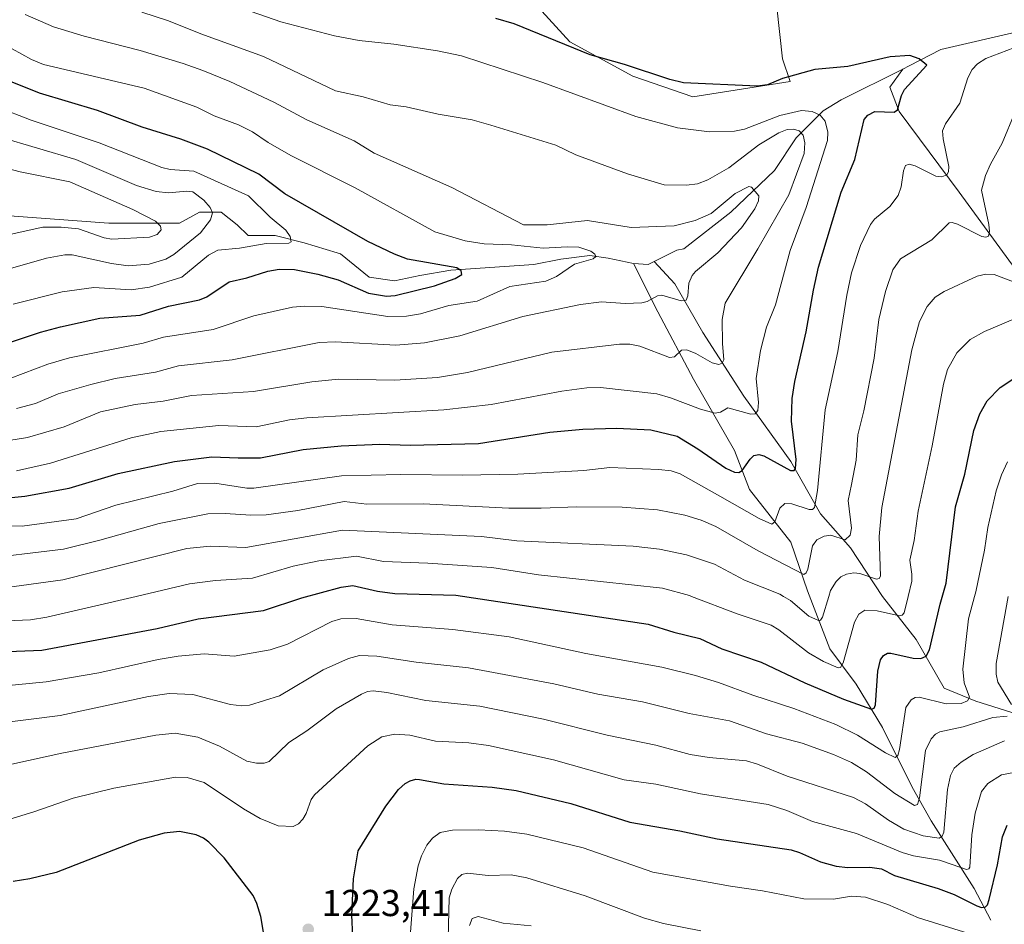
# Model space of a CAD drawing. Units: metres. Extents: x 657924 to 661396, y 4760326 to 4762632.
# Drawn here: x 660061 to 660325, y 4760742 to 4760984 of the extents above; entities that cross this region are included whole.
import ezdxf

# ---------------------------------------------------------------- set-up
doc = ezdxf.new("R2010")
doc.units = ezdxf.units.M
doc.header["$MEASUREMENT"] = 0
for name, color, linetype, lineweight in [('Arbolado forestal CxS', 92, 'Continuous', 0), ('Corriente natural lineal', 142, 'Continuous', 13), ('Curva de nivel maestra', 30, 'Continuous', 30), ('Curva de nivel normal', 30, 'Continuous', 0), ('Pastizal CxS', 92, 'Continuous', 0), ('Punto de cota en terreno', 7, 'Continuous', 0), ('Rótulo de punto de cota en terreno', 7, 'Continuous', 0)]:
    doc.layers.add(name, color=color, linetype=linetype, lineweight=lineweight)
doc.styles.add('Style-Arial', font='txt')

# ---------------------------------------------------------------- blocks, each defined once
blk = doc.blocks.new('5PATER')
at = {"layer": 'Punto de cota en terreno', "linetype": 'Continuous', "lineweight": 0}
h = blk.add_hatch(color=51, dxfattribs=at)
edge = h.paths.add_edge_path()
edge.add_ellipse((0, 0), major_axis=(-0.1095731443231308, -0.1110710700762829), ratio=0.9994222409660322, start_angle=0, end_angle=360)

msp = doc.modelspace()

# ---------------------------------------------------------------- linework, layer by layer
at = {"layer": 'Arbolado forestal CxS', "color": 92, "linetype": 'Continuous', "lineweight": 0}
for points in [[(660054.2763, 4761059.428900001, 1181.818700000003), (660077.9644999999, 4761034.1995, 1180.9902), (660103.3690999999, 4761033.8433, 1185.794500000004), (660114.7967999997, 4761033.9681, 1187.634399999995), (660119.1338999999, 4761043.5429, 1190.574399999998), (660125.4329000004, 4761048.0579, 1190.404599999994), (660136.2056999998, 4761050.081700001, 1191.353400000007), (660144.5015000004, 4761046.3617, 1192.585200000001), (660146.5062999995, 4761037.492900001, 1191.853900000002), (660144.0821000002, 4761027.303900001, 1191.065400000007), (660156.1697000006, 4761017.627900001, 1189.135899999994), (660177.6870999997, 4761011.479900001, 1186.760200000004), (660208.4271000001, 4760977.664899999, 1176.270099999994), (660225.3334999997, 4760968.442700001, 1174.760399999999), (660241.3233000003, 4760962.956700001, 1174.332999999999), (660267.3119000001, 4760967.0525, 1175.2595), (660265.2949999999, 4760973.053500001, 1176.541899999997), (660263.7583, 4760986.886299999, 1178.776599999997), (660252.9996999997, 4760999.183300001, 1182.091700000004), (660251.4627, 4761009.942100001, 1185.601200000005), (660258.5437000003, 4761012.6831, 1186.556500000006), (660252.7082000002, 4761023.416099999, 1190.396699999998), (660250.3731000006, 4761029.540899999, 1192.666700000002)], [(660177.6870999997, 4761011.479900001, 1186.760200000004), (660208.4271000001, 4760977.664899999, 1176.270099999994), (660225.3334999997, 4760968.442700001, 1174.760399999999), (660241.3233000003, 4760962.956700001, 1174.332999999999), (660267.3119000001, 4760967.0525, 1175.2595), (660265.2949999999, 4760973.053500001, 1176.541899999997), (660263.7583, 4760986.886299999, 1178.776599999997)]]:
    msp.add_polyline3d(points, dxfattribs=at)
at = {"layer": 'Corriente natural lineal', "color": 142, "linetype": 'Continuous', "lineweight": 13, "extrusion": (-0.116024870651164, -0.1870331974516621, 0.9754777354924039), "elevation": -965923.900386047, "flags": 128}
msp.add_lwpolyline([(-1948675.76994539, 4286246.586497977), (-1948676.665211892, 4286245.032645623), (-1948680.169585162, 4286243.144396973)], dxfattribs=at)
at = {"layer": 'Corriente natural lineal', "color": 142, "linetype": 'Continuous', "lineweight": 13}
for points in [[(660516.3601000002, 4760949.050100001, 1216.644), (660506.6901000004, 4760958.2301, 1213.637100000007), (660497.5100999996, 4760963.550100001, 1210.808799999999), (660489.7801000001, 4760969.8301, 1209.7785), (660482.5301000001, 4760971.770099999, 1207.370699999999), (660464.1601, 4760971.770099999, 1202.532500000001), (660454.0100999996, 4760972.7301, 1199.358099999998), (660444.8300999999, 4760972.7301, 1197.826700000005), (660439.0301000001, 4760972.2501, 1197.024999999994), (660434.2001, 4760972.2501, 1196.099499999997), (660423.5701000001, 4760974.670100001, 1194.318799999994), (660416.3201000001, 4760977.5601, 1192.761299999998), (660407.6201, 4760979.5001, 1191.137000000002), (660401.3400999998, 4760981.9101, 1189.710800000001), (660388.7701000003, 4760982.4001, 1187.444000000003), (660376.6901000004, 4760981.4301, 1185.971000000005), (660328.8501000004, 4760980.460100001, 1179.880699999994), (660307.5900999998, 4760975.630100001, 1176.209400000007), (660299.1300999997, 4760971.200099999, 1174.979300000006), (660297.4801000003, 4760970.370100001, 1174.737699999998)], [(660297.4801000003, 4760970.370100001, 1174.737699999998), (660281.0100999996, 4760962.100099999, 1171.992700000003), (660276.1700999998, 4760959.200099999, 1171.324900000007), (660268.9301000005, 4760951.950099999, 1165.657200000001), (660263.1300999997, 4760943.2501, 1161.750700000004), (660251.5301000001, 4760932.140100001, 1160.242700000003), (660238.9513999998, 4760922.385500001, 1158.346799999999), (660237.0247, 4760922, 1158.305800000002), (660231, 4760919, 1157.606499999994)], [(660459.9901000002, 4760764.0101, 1278.220000000001), (660452.9901000002, 4760777.0101, 1270.851999999999), (660445.9901000002, 4760787.0101, 1263.703200000004), (660439.4901000002, 4760797.5101, 1257.023199999996), (660430.9901000002, 4760804.0101, 1252.2929), (660416.9901000002, 4760807.0101, 1245.206300000005), (660405.4901000002, 4760815.5101, 1238.054300000003), (660389.9901000002, 4760834.0101, 1226.263699999996), (660378.4901000002, 4760848.0101, 1217.758199999997), (660367.4901000002, 4760864.0101, 1208.912100000001), (660342.4901000002, 4760899.0101, 1195.621299999999), (660327.4901000002, 4760917.0101, 1188.415200000003), (660312.4901000002, 4760937.5101, 1181.040500000003), (660296.4901000002, 4760959.0101, 1174.747199999998), (660293.9901000002, 4760965.5101, 1173.655100000004), (660297.4801000003, 4760970.370100001, 1174.737699999998)], [(660225.4913, 4760918.466, 1156.848899999997), (660218.7506999997, 4760919.840299999, 1156.491399999999), (660213.8300999999, 4760920.540100001, 1156.196800000005), (660206.1001000004, 4760919.5701, 1155.122799999997), (660198.8501000004, 4760918.120100001, 1153.791599999997), (660176.6201, 4760916.670100001, 1151.110799999995), (660168.4101, 4760915.220100001, 1149.861000000004), (660161.6401000004, 4760913.770099999, 1148.525999999998), (660154.8800999997, 4760914.7401, 1148.220700000005), (660147.1401000004, 4760921.020099999, 1147.672699999996), (660146.2701000003, 4760921.290100001, 1147.5772), (660137.4801000003, 4760923.920100001, 1146.091799999995), (660129.7500999998, 4760925.860099999, 1144.691200000001), (660122.5000999998, 4760925.860099999, 1142.016099999993), (660119.6001000004, 4760928.7601, 1141.248399999997), (660115.2500999998, 4760932.140100001, 1140.653999999995), (660109.4501, 4760932.140100001, 1138.354200000002), (660104.1300999997, 4760929.2401, 1136.6152), (660085.2901, 4760929.2401, 1133.850300000006), (660058.7100999998, 4760931.170100001, 1130.912700000001)], [(660320.9901000002, 4760743.0101, 1225.934599999993), (660316.4901000002, 4760751.5101, 1221.752800000002), (660304.9901000002, 4760769.5101, 1212.600399999996), (660299.9901000002, 4760778.5101, 1208.839300000007), (660291.9901000002, 4760794.5101, 1202.1011), (660284.9901000002, 4760806.0101, 1197.198399999994), (660277.9901000002, 4760815.5101, 1192.911800000002), (660271.9901000002, 4760831.0101, 1186.826300000001), (660267.4901000002, 4760844.0101, 1181.978799999997), (660256.4901000002, 4760858.0101, 1176.607900000003), (660252.4901000002, 4760868.5101, 1172.964900000006), (660241.4901000002, 4760887.5101, 1166.763300000006), (660231.9901000002, 4760905.5101, 1160.553599999999), (660225.4913, 4760918.466, 1156.848899999997)], [(660355.9901000002, 4760748.0101, 1237.737899999993), (660354.4901000002, 4760754.5101, 1234.473700000002), (660347.4901000002, 4760766.0101, 1227.330499999997), (660335.4901000002, 4760784.0101, 1218.233600000007), (660332.9901000002, 4760794.0101, 1213.575200000007), (660327.9901000002, 4760798.0101, 1210.527900000001), (660316.9901000002, 4760801.5101, 1205.704299999998), (660308.4901000002, 4760805.0101, 1202.721799999999), (660300.9901000002, 4760818.0101, 1197.604300000006), (660291.9901000002, 4760829.5101, 1191.995500000005), (660283.4901000002, 4760842.5101, 1185.960399999996), (660275.4901000002, 4760851.5101, 1180.8508), (660267.4901000002, 4760865.5101, 1174.349700000006), (660254.9901000002, 4760883.0101, 1168.276100000003), (660243.9901000002, 4760900.0101, 1162.891399999993), (660236.4901000002, 4760913.0101, 1158.254300000001), (660231, 4760919, 1157.606499999994)]]:
    msp.add_polyline3d(points, dxfattribs=at)
at = {"layer": 'Curva de nivel maestra', "color": 30, "linetype": 'Continuous', "lineweight": 30, "flags": 128}
for points, elevation in [([(660053.7400000002, 4760855.420100001), (660062.8499999996, 4760856.2401), (660074.6900000004, 4760858.4301), (660087.7699999996, 4760862.350099999), (660102.8200000003, 4760865.550100001), (660112.7699999996, 4760866.770099999), (660119.8499999996, 4760866.470100001), (660125.8200000003, 4760866.520099999), (660137.2199999997, 4760868.710100001), (660147.3200000003, 4760869.6801), (660157.7100000001, 4760870.1501), (660165.7999999998, 4760869.870100001), (660184.0499999998, 4760870.350099999), (660203.0800000001, 4760873.380100001), (660211.9699999997, 4760874.130100001), (660221.0300000003, 4760874.450099999), (660230.1100000005, 4760873.960100001), (660237.1500000004, 4760872.270099999), (660242.6600000003, 4760868.950099999), (660250.1200000001, 4760863.7601), (660252.5099999999, 4760862.640100001), (660253.6600000003, 4760862.620100001), (660254.5, 4760863.110099999), (660256.6399999997, 4760866.200099999), (660257.6799999997, 4760867.100099999), (660258.9500000002, 4760867.4001), (660260.2800000003, 4760867.050100001), (660267.4100000003, 4760863.1501), (660268.3799999999, 4760863.1501), (660268.7800000003, 4760863.6801), (660268.9199999999, 4760866.050100001), (660267.6799999997, 4760876.350099999), (660267.8799999999, 4760882.340100001), (660268.5599999997, 4760886.940099999), (660271.6200000001, 4760900.1801), (660273.5599999997, 4760911.3201), (660274.9600000001, 4760917.440099999), (660280.9900000002, 4760937.4801), (660284.6100000005, 4760946.2401), (660287.1100000005, 4760956.860099999), (660288.0999999996, 4760958.090100001), (660290.0199999996, 4760959.030099999), (660295.1600000003, 4760958.890100001), (660296.0700000003, 4760959.4301), (660297.1200000001, 4760963.3201), (660297.9500000002, 4760964.9301), (660303.9000000004, 4760971.390100001), (660301.79, 4760973.0801), (660299.3200000003, 4760973.950099999), (660294.1200000001, 4760973.620100001), (660282.7199999997, 4760971.040100001), (660273.9500000002, 4760970.2401), (660265.2599999999, 4760967.8201), (660261.3200000003, 4760966.170100001), (660258.4900000002, 4760965.8301), (660238.8799999999, 4760966.6601), (660235.2000000002, 4760967.5601), (660223.0499999998, 4760971.5801), (660213.9400000004, 4760974.200099999), (660193.5599999997, 4760982.4101), (660188.7000000002, 4760983.860099999)], 1175), ([(660056.8300000001, 4760896.6801), (660066.9800000006, 4760900.0801), (660072.3099999997, 4760901.5001), (660082.8899999997, 4760903.780099999), (660093.5999999996, 4760904.6501), (660101.2400000002, 4760906.9901), (660109.5099999999, 4760908.700099999), (660111.4100000003, 4760909.4801), (660117.4000000004, 4760913.520099999), (660122.1399999997, 4760914.5801), (660127.7300000006, 4760916.370100001), (660130.7599999999, 4760916.9301), (660134.8399999999, 4760916.860099999), (660141.1200000001, 4760915.5701), (660146.5899999999, 4760914.030099999), (660154.6299999999, 4760910.540100001), (660159.4800000006, 4760909.670100001), (660161.75, 4760909.9101), (660172.2599999999, 4760912.4901), (660177.7999999998, 4760914.420100001), (660179.5700000003, 4760915.520099999), (660179.3899999997, 4760916.4301), (660178.2400000002, 4760917.2601), (660165.0999999996, 4760919.610099999), (660161.6200000001, 4760920.890100001), (660154.4600000001, 4760924.2601), (660132.29, 4760937.0701), (660125.3799999999, 4760942.3201), (660111.6699999999, 4760948.940099999), (660104.4699999997, 4760951.600099999), (660094.1900000004, 4760954.800100001), (660082.2599999999, 4760959.3101), (660066.7300000006, 4760963.890100001), (660058.5599999997, 4760967.2501)], 1150), ([(660049.2199999997, 4760814.380100001), (660067.3399999999, 4760815.140100001), (660098.1399999997, 4760820.950099999), (660109.1799999997, 4760823.520099999), (660126.6200000001, 4760825.7401), (660136.8099999997, 4760829.110099999), (660147.3799999999, 4760831.940099999), (660150.5099999999, 4760832.380100001), (660157.0599999997, 4760830.920100001), (660161.6900000004, 4760830.300100001), (660177.9699999997, 4760829.850099999), (660229.4400000004, 4760822.0601), (660236.2999999998, 4760819.9001), (660243.25, 4760818.2401), (660249.0599999997, 4760815.520099999), (660259.6299999999, 4760811.9001), (660271.3099999997, 4760806.370100001), (660281.6200000001, 4760802.050100001), (660289.1100000005, 4760799.390100001), (660289.7599999999, 4760799.6801), (660290.1900000004, 4760800.520099999), (660290.8099999997, 4760809.5101), (660291.5, 4760812.540100001), (660292.29, 4760813.7501), (660293.3799999999, 4760814.3201), (660294.29, 4760814.3101), (660300.2100000001, 4760812.960100001), (660302.2400000002, 4760812.890100001), (660303.6699999999, 4760813.530099999), (660304.6200000001, 4760815.1801), (660307.4500000002, 4760827.390100001), (660309.0800000001, 4760833.0101), (660311.5599999997, 4760853.4301), (660314, 4760862.1801), (660316.4100000003, 4760873.8101), (660318.0199999996, 4760878.3101), (660319.9600000001, 4760881.700099999), (660323.5099999999, 4760885.300100001), (660327.6799999997, 4760888.0701)], 1200), ([(660150.5, 4760738.620100001), (660150.2400000002, 4760744.3201), (660150.6500000004, 4760754.0801), (660151.9000000004, 4760761.5601), (660159.3200000003, 4760773.5001), (660162.7100000001, 4760777.950099999), (660164.4699999997, 4760779.540100001), (660165.7699999996, 4760780.2301), (660167.2800000003, 4760780.6601), (660168.3099999997, 4760780.5701), (660174.79, 4760779.460100001), (660187.7000000002, 4760778.520099999), (660194.0899999999, 4760777.620100001), (660208.7300000006, 4760774.190099999), (660224.4699999997, 4760769.210100001), (660237.8799999999, 4760766.890100001), (660247.8099999997, 4760764.770099999), (660267.6399999997, 4760761.770099999), (660269.8499999996, 4760761.100099999), (660275.4800000006, 4760758.5801), (660279.6699999999, 4760757.440099999), (660282.75, 4760757.100099999), (660288.5999999996, 4760757.1601), (660291.7400000002, 4760756.7401), (660295.2000000002, 4760754.940099999), (660306.8700000001, 4760751.4901), (660311.2100000001, 4760749.9101), (660317.2000000002, 4760746.800100001), (660318.4699999997, 4760746.390100001), (660319.5599999997, 4760746.5601), (660320.0700000003, 4760747.140100001), (660320.5099999999, 4760748.520099999), (660322.7199999997, 4760757.8201), (660324.1100000005, 4760765.300100001), (660325.3799999999, 4760768.380100001)], 1225), ([(660126.5599999997, 4760739.8201), (660125.8600000005, 4760744.0001), (660124.8200000003, 4760747.4901), (660123.8300000001, 4760749.610099999), (660116.0800000001, 4760759.700099999), (660112, 4760763.8101), (660110.5499999998, 4760764.950099999), (660108.6200000001, 4760765.840100001), (660104.1399999997, 4760766.6601), (660100.0099999999, 4760766.210100001), (660093.3700000001, 4760764.370100001), (660071.1600000003, 4760755.7501), (660064.1600000003, 4760754.0701), (660059.6900000004, 4760753.360099999)], 1225)]:
    msp.add_lwpolyline(points, dxfattribs=dict(at, elevation=elevation))
at = {"layer": 'Curva de nivel normal', "color": 30, "linetype": 'Continuous', "lineweight": 0, "flags": 128}
for points, elevation in [([(660060.6200000001, 4760863.02), (660069.6900000004, 4760865.08), (660091.2000000002, 4760871.880000001), (660099.1399999997, 4760873.58), (660114.6299999999, 4760875.109999999), (660124.6799999997, 4760874.810000001), (660133.5499999998, 4760876.66), (660138.1399999997, 4760877.210000001), (660174.7800000003, 4760879.300000001), (660187.4500000002, 4760880.789999999), (660206.2999999998, 4760884.34), (660213.04, 4760885.25), (660216.6699999999, 4760885.27), (660231.6900000004, 4760883.59), (660235.3499999996, 4760882.529999999), (660243.3600000005, 4760879.480000001), (660247.2999999998, 4760878.480000001), (660248.7199999997, 4760878.689999999), (660250.7199999997, 4760879.859999999), (660256.8600000005, 4760878.220000001), (660257.9800000006, 4760878.310000001), (660258.7000000002, 4760879.119999999), (660258.8799999999, 4760881.26), (660258.29, 4760887.689999999), (660259.3899999997, 4760895.210000001), (660261.0300000003, 4760901.41), (660263.4299999997, 4760907.41), (660267.3399999999, 4760921.92), (660271.6399999997, 4760933.380000001), (660277.29, 4760951.300000001), (660277.4400000004, 4760953.52), (660276.7000000002, 4760956.41), (660275.3399999999, 4760958.01), (660273.2300000006, 4760959.060000001), (660270.3399999999, 4760959.300000001), (660264.6200000001, 4760957.980000001), (660255.1100000005, 4760954.32), (660252.4800000006, 4760953.76), (660245.7599999999, 4760953.59), (660237.2599999999, 4760954.680000001), (660226.0999999996, 4760957.67), (660201.2400000002, 4760966.76), (660179.4800000006, 4760973.92), (660173.0899999999, 4760975.230000001), (660161.4600000001, 4760977.02), (660152.2000000002, 4760977.960000001), (660145.5700000003, 4760979.24), (660131.2400000002, 4760982.949999999), (660113.0800000001, 4760989.41)], 1170), ([(660058.5, 4760871.140000001), (660063.5, 4760871.970000001), (660073.29, 4760874.779999999), (660083.0800000001, 4760878.779999999), (660092.2599999999, 4760880.779999999), (660099.7400000002, 4760881.67), (660107.3499999996, 4760883.189999999), (660123.9400000004, 4760884.189999999), (660139.4800000006, 4760886.77), (660146.6500000004, 4760887.560000001), (660161.7400000002, 4760887.26), (660173.0700000003, 4760887.939999999), (660181.1399999997, 4760889.34), (660203.7000000002, 4760894.710000001), (660221.7400000002, 4760896.92), (660224.5, 4760896.850000001), (660227.1699999999, 4760896.34), (660235.0899999999, 4760893.32), (660236.4500000002, 4760893.529999999), (660238.2800000003, 4760895.289999999), (660239.7400000002, 4760895.33), (660242.1699999999, 4760894.369999999), (660246.4800000006, 4760891.9), (660248.2699999996, 4760891.449999999), (660249.1600000003, 4760891.77), (660249.5800000001, 4760892.720000001), (660249.2699999996, 4760897.09), (660249.2100000001, 4760903.430000001), (660250, 4760907.869999999), (660258.75, 4760922.350000001), (660266.9800000006, 4760936.779999999), (660271.0800000001, 4760947.82), (660271.3099999997, 4760950.67), (660270.8499999996, 4760952.730000001), (660269.7800000003, 4760953.82), (660268.2000000002, 4760954.27), (660266.5700000003, 4760954.199999999), (660264.3399999999, 4760953.310000001), (660258.9800000006, 4760950.100000001), (660250.9900000002, 4760943.980000001), (660245.3300000001, 4760940.74), (660242.5899999999, 4760939.75), (660239.6200000001, 4760939.380000001), (660233.6900000004, 4760939.480000001), (660223.8799999999, 4760942.34), (660210.0599999997, 4760947.449999999), (660204.6900000004, 4760950.060000001), (660187.3399999999, 4760955.4), (660182.3399999999, 4760956.76), (660173.2699999996, 4760958.359999999), (660164.75, 4760960.289999999), (660160.4299999997, 4760960.810000001), (660153.2699999996, 4760962.949999999), (660145.8799999999, 4760964.529999999), (660126.6200000001, 4760973.75), (660109.8700000001, 4760979.779999999), (660101.1900000004, 4760983.289999999), (660094.0599999997, 4760985.59)], 1165), ([(660060.5899999999, 4760879.689999999), (660065.6600000003, 4760881.060000001), (660071.7199999997, 4760883.600000001), (660080.4299999997, 4760886.08), (660086.9600000001, 4760887.689999999), (660097.7000000002, 4760889.390000001), (660103.9000000004, 4760891.060000001), (660118.25, 4760892.710000001), (660141.4400000004, 4760897.310000001), (660145.8200000003, 4760897.52), (660161.9400000004, 4760896.630000001), (660169.6299999999, 4760897.24), (660179.0499999998, 4760899.09), (660195.8799999999, 4760904.25), (660211.2800000003, 4760907.449999999), (660216.9699999997, 4760908.15), (660223.2800000003, 4760907.76), (660227.7400000002, 4760907.91), (660229.1100000005, 4760908.230000001), (660231.9000000004, 4760909.810000001), (660233.04, 4760909.980000001), (660238.2000000002, 4760908.430000001), (660239.5700000003, 4760908.609999999), (660240.0300000003, 4760909.800000001), (660240.2999999998, 4760913.140000001), (660241.1600000003, 4760915.180000001), (660242.0899999999, 4760916.279999999), (660248.0599999997, 4760921.25), (660254.3799999999, 4760927.970000001), (660257.9199999999, 4760933.02), (660258.9299999997, 4760935.199999999), (660259.0099999999, 4760936.539999999), (660257.04, 4760938.83), (660256.2599999999, 4760938.99), (660252.6799999997, 4760937.100000001), (660246.2300000006, 4760931.82), (660241.9500000002, 4760929.91), (660236.3099999997, 4760928.470000001), (660224.9000000004, 4760928.07), (660213.1600000003, 4760929.92), (660202.4000000004, 4760928.75), (660196.0999999996, 4760928.76), (660176.8899999997, 4760938.77), (660156.1799999997, 4760947.939999999), (660150.8200000003, 4760951.15), (660138.2000000002, 4760956.77), (660129.3899999997, 4760961.52), (660117.5800000001, 4760967.02), (660110.3600000005, 4760970.01), (660105.1100000005, 4760971.810000001), (660093.6299999999, 4760975.289999999), (660078.6399999997, 4760979.109999999), (660070.5099999999, 4760981.619999999), (660062.9100000003, 4760984.930000001)], 1160), ([(660051.0199999996, 4760848.52), (660062.0999999996, 4760848.300000001), (660076.5499999998, 4760850.220000001), (660087.1299999999, 4760853.890000001), (660102.4100000003, 4760857.58), (660108.9699999997, 4760859.699999999), (660113.6100000005, 4760859.730000001), (660122.1600000003, 4760858.41), (660123.9800000006, 4760858.380000001), (660147.4400000004, 4760861.680000001), (660163.29, 4760862.100000001), (660179.75, 4760861.890000001), (660194.5499999998, 4760862.109999999), (660212.2000000002, 4760863.17), (660219.1500000004, 4760863.91), (660232.2699999996, 4760863.439999999), (660235.5300000003, 4760863), (660237.9699999997, 4760862.24), (660248.5800000001, 4760856.26), (660259.0599999997, 4760850.300000001), (660262.4699999997, 4760848.779999999), (660263.29, 4760849.390000001), (660264.5899999999, 4760853.07), (660265.9400000004, 4760854.33), (660267.8200000003, 4760854.199999999), (660272.4299999997, 4760852.680000001), (660273.3600000005, 4760852.730000001), (660273.8499999996, 4760853.220000001), (660274.6399999997, 4760857.779999999), (660276.6600000003, 4760879.310000001), (660280.0899999999, 4760894.949999999), (660282.4600000001, 4760909.980000001), (660283.7000000002, 4760915.92), (660286.1200000001, 4760923.199999999), (660288.7999999998, 4760928.880000001), (660289.9299999997, 4760930.25), (660294.0099999999, 4760933.65), (660296.1900000004, 4760936.550000001), (660297.0599999997, 4760938.890000001), (660297.6200000001, 4760943.17), (660298.2100000001, 4760944.609999999), (660299.1600000003, 4760944.970000001), (660300.7800000003, 4760944.539999999), (660306.2800000003, 4760941.789999999), (660307.9100000003, 4760941.59), (660309.2000000002, 4760942.119999999), (660309.6399999997, 4760942.939999999), (660309.7599999999, 4760944.350000001), (660308.2000000002, 4760951.710000001), (660308.0499999998, 4760953.869999999), (660308.9000000004, 4760955.689999999), (660312.7100000001, 4760961.26), (660314.79, 4760968.060000001), (660315.9600000001, 4760970.210000001), (660317.3899999997, 4760971.789999999), (660319.6200000001, 4760973.210000001), (660327.1500000004, 4760976.050000001)], 1180), ([(660059.0999999996, 4760887.810000001), (660069, 4760891.539999999), (660074.7300000006, 4760893.26), (660094.4400000004, 4760897.16), (660099.8799999999, 4760898.75), (660113.1299999999, 4760900.810000001), (660124.0199999996, 4760904.41), (660134.3600000005, 4760906.75), (660137.6699999999, 4760907.07), (660142.1799999997, 4760906.930000001), (660159.79, 4760904.27), (660164.8300000001, 4760904.34), (660168.5999999996, 4760904.960000001), (660176.1600000003, 4760907.180000001), (660183.7300000006, 4760908.34), (660192.4100000003, 4760912.24), (660202.0499999998, 4760913.710000001), (660204.8899999997, 4760914.970000001), (660209.7199999997, 4760918.27), (660214.6600000003, 4760919.66), (660215.4100000003, 4760920.289999999), (660215.1799999997, 4760920.92), (660214.1100000005, 4760921.74), (660210.8300000001, 4760922.789999999), (660207.7800000003, 4760922.92), (660201.3399999999, 4760922.49), (660192.8700000001, 4760923.41), (660185.5499999998, 4760923.65), (660180.5099999999, 4760924.449999999), (660172.4000000004, 4760926.92), (660151.0800000001, 4760938.66), (660133.8600000005, 4760947.279999999), (660127.8099999997, 4760950.77), (660123.6200000001, 4760953.609999999), (660119.9500000002, 4760955.449999999), (660113.3799999999, 4760957.880000001), (660108.7599999999, 4760960.17), (660094.75, 4760965.279999999), (660067.8399999999, 4760971.609999999), (660064.6299999999, 4760972.890000001), (660059.4000000004, 4760975.779999999)], 1155), ([(660059.7199999997, 4760907.539999999), (660072.79, 4760910.84), (660081.25, 4760912.029999999), (660091.2699999996, 4760911.359999999), (660096.1500000004, 4760912.119999999), (660104.79, 4760914.810000001), (660111.9199999999, 4760920.630000001), (660114.4299999997, 4760922.029999999), (660120.1699999999, 4760922.52), (660127.2999999998, 4760923.76), (660133.3899999997, 4760923.9), (660133.9800000006, 4760924.220000001), (660133.7100000001, 4760925.630000001), (660132.5499999998, 4760927.369999999), (660128.4000000004, 4760930.800000001), (660122.5999999996, 4760936.5), (660108, 4760943.08), (660101.6500000004, 4760943.52), (660099.4400000004, 4760944.050000001), (660082.6900000004, 4760950.66), (660064.54, 4760956.680000001), (660055.2199999997, 4760960.279999999)], 1145), ([(660049.3099999997, 4760839.27), (660073.1200000001, 4760842.140000001), (660082.8700000001, 4760844.480000001), (660098.7100000001, 4760848.960000001), (660111.7199999997, 4760851.529999999), (660116.3700000001, 4760851.609999999), (660123.2100000001, 4760851.16), (660127.3099999997, 4760851.300000001), (660135.7999999998, 4760852.480000001), (660148.1699999999, 4760854.810000001), (660154.2300000006, 4760854.180000001), (660169.2400000002, 4760854.25), (660192.1600000003, 4760853.109999999), (660200.7999999998, 4760853.060000001), (660210.3399999999, 4760853.430000001), (660222.4500000002, 4760853.310000001), (660231.9199999999, 4760852.58), (660239.1600000003, 4760851.210000001), (660243.5700000003, 4760849.83), (660247.5199999996, 4760848.140000001), (660258.7999999998, 4760841.689999999), (660271.0199999996, 4760835.33), (660271.5999999996, 4760835.779999999), (660272.0599999997, 4760836.789999999), (660273.3099999997, 4760842.980000001), (660274.4900000002, 4760844.619999999), (660276.4199999999, 4760845.630000001), (660278.1799999997, 4760845.880000001), (660282.0599999997, 4760844.57), (660283.4000000004, 4760845.869999999), (660283.7599999999, 4760847.74), (660282.8300000001, 4760855.109999999), (660283.7100000001, 4760859.430000001), (660284.9900000002, 4760865.9), (660285.4400000004, 4760872.619999999), (660287.0800000001, 4760879.039999999), (660289.7999999998, 4760893.100000001), (660291.0899999999, 4760903.5), (660292.8300000001, 4760910.930000001), (660294.75, 4760916.730000001), (660296.8099999997, 4760919.699999999), (660305.2400000002, 4760924.779999999), (660309.8600000005, 4760929.26), (660310.6399999997, 4760929.350000001), (660312.0499999998, 4760928.930000001), (660318.5899999999, 4760925.67), (660319.6399999997, 4760925.430000001), (660320.3399999999, 4760925.75), (660320.5899999999, 4760926.939999999), (660320.4100000003, 4760928.800000001), (660318.4699999997, 4760937.980000001), (660319.54, 4760941.890000001), (660320.8600000005, 4760944.99), (660324, 4760950.58), (660327.4600000001, 4760958.960000001)], 1185), ([(660057.7199999997, 4760916.74), (660068.6200000001, 4760919.810000001), (660073.5, 4760920.779999999), (660075.4900000002, 4760920.76), (660085.9900000002, 4760918.390000001), (660090.4100000003, 4760917.83), (660096.0800000001, 4760918.24), (660100.5199999996, 4760919.58), (660102.6699999999, 4760920.84), (660109.7400000002, 4760926.59), (660112.4000000004, 4760930.08), (660112.9699999997, 4760931.939999999), (660112.3300000001, 4760933.4), (660110.6900000004, 4760935.34), (660107.6699999999, 4760937.58), (660106.0999999996, 4760937.76), (660101.2100000001, 4760937.32), (660097.8799999999, 4760937.630000001), (660092.6399999997, 4760939.300000001), (660076.4500000002, 4760946.17), (660055.8300000001, 4760952.279999999)], 1140), ([(660048.9800000006, 4760924.02), (660067.6500000004, 4760928.17), (660072.5599999997, 4760928.17), (660077.2000000002, 4760927.680000001), (660084.0300000003, 4760925.27), (660086.0800000001, 4760924.92), (660096.1299999999, 4760925.470000001), (660098.2000000002, 4760926.189999999), (660099.2199999997, 4760927.42), (660099.0700000003, 4760928.439999999), (660097.7300000006, 4760929.699999999), (660091.6799999997, 4760932.869999999), (660074.8399999999, 4760940.199999999), (660061.5499999998, 4760942.9), (660052.9800000006, 4760945.119999999)], 1135), ([(660055.3600000005, 4760831.49), (660073.0099999999, 4760833.9), (660106.0899999999, 4760842.33), (660112.3099999997, 4760842.890000001), (660121.9000000004, 4760842.57), (660147.7000000002, 4760847.199999999), (660184.8499999996, 4760845.5), (660194.2999999998, 4760844.359999999), (660225.3499999996, 4760842.92), (660232.4199999999, 4760842.08), (660239.6299999999, 4760840.560000001), (660247.1100000005, 4760838.119999999), (660255.1699999999, 4760833.84), (660264.5800000001, 4760830.109999999), (660265.5606000006, 4760829.51), (660267.4400000004, 4760828.359999999), (660272.3399999999, 4760824.220000001), (660274.9100000003, 4760823.02), (660275.4800000006, 4760823.189999999), (660275.9800000006, 4760823.91), (660277.6748000003, 4760829.51), (660278.1500000004, 4760831.08), (660279.6100000005, 4760833.51), (660280.9100000003, 4760834.680000001), (660282.3799999999, 4760835.41), (660284.4100000003, 4760835.779999999), (660285.9400000004, 4760835.59), (660290.4000000004, 4760834.140000001), (660291.1299999999, 4760834.310000001), (660291.4699999997, 4760834.890000001), (660291.1699999999, 4760845.539999999), (660291.8200000003, 4760853.27), (660299.9100000003, 4760895.390000001), (660301.9000000004, 4760902.970000001), (660304, 4760906.970000001), (660306.1399999997, 4760909.439999999), (660308.4699999997, 4760910.91), (660317.3200000003, 4760915.029999999), (660319.6500000004, 4760915.58), (660321.8700000001, 4760915.480000001), (660329.6200000001, 4760912.51)], 1190), ([(660049.4500000002, 4760822.609999999), (660064.29, 4760823.26), (660068.6799999997, 4760823.949999999), (660092.5936000004, 4760829.51), (660106.8300000001, 4760832.82), (660113.7999999998, 4760833.77), (660123.6200000001, 4760834.33), (660134.5599999997, 4760837.539999999), (660141.3499999996, 4760839.029999999), (660151.4600000001, 4760840.25), (660158.6299999999, 4760838.83), (660170.5099999999, 4760838.41), (660187.5999999996, 4760837.220000001), (660200.0599999997, 4760835.230000001), (660233.2000000002, 4760831.66), (660240.4600000001, 4760829.720000001), (660241.0053000003, 4760829.51), (660253.2100000001, 4760824.810000001), (660262.2599999999, 4760821.800000001), (660264.2800000003, 4760820.600000001), (660272.2400000002, 4760814.460000001), (660276.2599999999, 4760812.140000001), (660280.2000000002, 4760810.4), (660280.7699999996, 4760810.52), (660281.4800000006, 4760811.76), (660284.5499999998, 4760822.58), (660285.6600000003, 4760824.710000001), (660287.29, 4760825.789999999), (660290.6100000005, 4760825.609999999), (660296.5499999998, 4760824.27), (660297.2699999996, 4760824.470000001), (660297.8300000001, 4760825.09), (660298.8918000003, 4760829.51), (660299.8600000005, 4760833.539999999), (660299.8799999999, 4760835.439999999), (660299.3200000003, 4760839.199999999), (660300.4600000001, 4760844.439999999), (660301.5999999996, 4760852.279999999), (660305.29, 4760869.680000001), (660308.3099999997, 4760886.230000001), (660309.4199999999, 4760890.130000001), (660311.9000000004, 4760894.58), (660315.5, 4760898.119999999), (660319.2800000003, 4760900.220000001), (660327.4600000001, 4760903.699999999)], 1195), ([(660056.6500000004, 4760805.560000001), (660068.5199999996, 4760806.689999999), (660082.5700000003, 4760809.07), (660098.4100000003, 4760812.65), (660103.7800000003, 4760813.57), (660110.7599999999, 4760814.180000001), (660118.7699999996, 4760813.550000001), (660128.3499999996, 4760815.220000001), (660132.9699999997, 4760816.699999999), (660144.8499999996, 4760822.76), (660147.2800000003, 4760823.529999999), (660151.3200000003, 4760823.57), (660161.0099999999, 4760821.91), (660177.1699999999, 4760820.680000001), (660192.2300000006, 4760818.680000001), (660212.7300000006, 4760814.26), (660233.04, 4760810.600000001), (660242.0899999999, 4760808.390000001), (660248.2199999997, 4760806.539999999), (660257.3600000005, 4760803.109999999), (660268.3099999997, 4760799.51), (660279.5599999997, 4760795.27), (660285.3799999999, 4760792.460000001), (660292.8700000001, 4760787.710000001), (660295.4299999997, 4760786.480000001), (660296.1399999997, 4760787.01), (660296.5899999999, 4760788.59), (660298.2999999998, 4760799.800000001), (660299.7199999997, 4760801.9), (660300.7400000002, 4760802.49), (660301.8099999997, 4760802.59), (660309.0800000001, 4760800.83), (660313.0300000003, 4760800.92), (660314.7100000001, 4760801.57), (660315.3099999997, 4760802.539999999), (660313.8600000005, 4760806.42), (660313.4800000006, 4760810.08), (660315, 4760823.480000001), (660316.6201999999, 4760829.51), (660316.9400000004, 4760830.699999999), (660319.2800000003, 4760841.83), (660320.1799999997, 4760847.9), (660322.3799999999, 4760857.699999999), (660323.8099999997, 4760861.960000001), (660325.4400000004, 4760865.42)], 1205), ([(660326.4900000002, 4760800.600000001), (660322.8300000001, 4760806.550000001), (660322.3600000005, 4760808.689999999), (660322.4199999999, 4760811.57), (660325.6092999997, 4760829.51)], 1210), ([(660046.0700000003, 4760794.41), (660072.2999999998, 4760797.65), (660095.8600000005, 4760802.77), (660101.3600000005, 4760803.529999999), (660107.7100000001, 4760803.33), (660117.7800000003, 4760800.66), (660120.7800000003, 4760800.300000001), (660122.8899999997, 4760800.460000001), (660130.8399999999, 4760802.91), (660142.5099999999, 4760809.84), (660149.3200000003, 4760812.890000001), (660152.2699999996, 4760813.699999999), (660156.9100000003, 4760813.5), (660167.3600000005, 4760811.890000001), (660181.3600000005, 4760810.380000001), (660186.6699999999, 4760809.430000001), (660204.2199999997, 4760806.119999999), (660215.9299999997, 4760803.42), (660227.9100000003, 4760801.34), (660240.3600000005, 4760798.24), (660251.1500000004, 4760796.220000001), (660261.04, 4760792.76), (660270.5499999998, 4760790.26), (660278.9600000001, 4760787.289999999), (660283.7000000002, 4760785.130000001), (660287.7300000006, 4760782.630000001), (660295.3300000001, 4760776.82), (660300.5499999998, 4760773.600000001), (660301.3600000005, 4760773.91), (660301.9100000003, 4760775.730000001), (660303.5199999996, 4760788.289999999), (660305.0300000003, 4760791.430000001), (660306.1900000004, 4760792.680000001), (660307.3399999999, 4760793.279999999), (660313.5700000003, 4760794.65), (660321.5499999998, 4760797.109999999), (660325.3099999997, 4760797.52)], 1210), ([(660050.2999999998, 4760782.74), (660072.6799999997, 4760787.65), (660097.79, 4760792.42), (660102.9699999997, 4760792.99), (660109.0099999999, 4760791.869999999), (660114.8300000001, 4760789.51), (660122.1600000003, 4760785.51), (660124.75, 4760784.960000001), (660126.75, 4760784.970000001), (660128.1200000001, 4760785.42), (660133.3799999999, 4760790.5), (660138.1399999997, 4760793.600000001), (660146.0300000003, 4760799.449999999), (660152.7599999999, 4760803.4), (660154.4000000004, 4760804.060000001), (660155.9400000004, 4760804.24), (660159.5899999999, 4760803.83), (660169.9900000002, 4760801.65), (660184.3799999999, 4760800.199999999), (660201.4500000002, 4760796.74), (660218.4600000001, 4760792.42), (660231.4600000001, 4760789.76), (660240.6600000003, 4760787.25), (660245.7199999997, 4760786.449999999), (660255.6600000003, 4760785.529999999), (660258.6600000003, 4760784.640000001), (660266.5199999996, 4760781.470000001), (660284.2800000003, 4760775.75), (660287.4400000004, 4760774.109999999), (660293.5999999996, 4760769.699999999), (660297.7699999996, 4760767.359999999), (660302.9100000003, 4760765.52), (660307.1900000004, 4760764.949999999), (660307.9900000002, 4760765.439999999), (660308.3899999997, 4760766.49), (660309.4100000003, 4760777.880000001), (660310.2199999997, 4760781.640000001), (660311.1600000003, 4760783.600000001), (660313.0599999997, 4760785.230000001), (660316.29, 4760787.24), (660324.5899999999, 4760790.890000001)], 1215), ([(660020.04, 4760758.189999999), (660065.2300000006, 4760771.99), (660075.75, 4760775.59), (660086.5599999997, 4760778.24), (660103.1200000001, 4760781.220000001), (660106.2100000001, 4760781.09), (660110.7699999996, 4760779.77), (660121.2599999999, 4760772.710000001), (660125.7300000006, 4760770.140000001), (660130.5599999997, 4760768.220000001), (660134.5199999996, 4760768.07), (660135.9400000004, 4760768.74), (660137.1200000001, 4760769.970000001), (660138, 4760771.52), (660139.3799999999, 4760775.279999999), (660140.2699999996, 4760776.529999999), (660154.4600000001, 4760789.59), (660158.25, 4760791.980000001), (660161.7400000002, 4760792.710000001), (660165.7400000002, 4760792.41), (660172.5999999996, 4760790.850000001), (660181.5, 4760790.390000001), (660186.6900000004, 4760789.630000001), (660204.1100000005, 4760785.84), (660222.9500000002, 4760780.49), (660231.4400000004, 4760779.32), (660243.4000000004, 4760776.800000001), (660261.5, 4760773.930000001), (660266.5, 4760772.300000001), (660273.3600000005, 4760769.380000001), (660285.0899999999, 4760766.130000001), (660297.25, 4760761.060000001), (660300.3499999996, 4760760.220000001), (660307.2199999997, 4760759.02), (660310.6699999999, 4760757.880000001), (660314.4500000002, 4760756.550000001), (660315.0999999996, 4760756.699999999), (660315.4000000004, 4760757.140000001), (660315.9400000004, 4760765.789999999), (660316.75, 4760771.630000001), (660318.5199999996, 4760777.390000001), (660320.1699999999, 4760779.49), (660323.8300000001, 4760781.83), (660329.0300000003, 4760782.779999999)], 1220), ([(660165.7300000006, 4760737.449999999), (660166.7599999999, 4760751.369999999), (660167.8899999997, 4760757.550000001), (660168.7999999998, 4760760.220000001), (660170.29, 4760763.039999999), (660171.79, 4760764.930000001), (660173.8300000001, 4760766.470000001), (660177.1299999999, 4760767.01), (660184.0800000001, 4760767.100000001), (660190.9699999997, 4760766.789999999), (660196.9299999997, 4760766), (660212.0300000003, 4760762.34), (660230.6200000001, 4760755.869999999), (660251.3799999999, 4760752.08), (660259.9199999999, 4760750.82), (660270.9600000001, 4760748.680000001), (660278.9299999997, 4760748.640000001), (660283.7800000003, 4760749.380000001), (660287.5099999999, 4760749.119999999), (660293.4900000002, 4760747.210000001), (660301.6600000003, 4760743.600000001), (660315.0599999997, 4760739.480000001)], 1230), ([(660175.8300000001, 4760734.480000001), (660176.2199999997, 4760748.980000001), (660176.9699999997, 4760751.310000001), (660178.4500000002, 4760754.15), (660179.5899999999, 4760755.220000001), (660181.1299999999, 4760755.529999999), (660186.6399999997, 4760754.970000001), (660192.79, 4760755.08), (660196.9699999997, 4760754.310000001), (660212.5199999996, 4760749.52), (660228.3899999997, 4760743.539999999), (660233.5300000003, 4760742.119999999), (660243.4400000004, 4760740.130000001)], 1235), ([(660181.6600000003, 4760741.57), (660182.3499999996, 4760743.480000001), (660183.9299999997, 4760744), (660190.6200000001, 4760742.25), (660198.1299999999, 4760741.470000001)], 1240)]:
    msp.add_lwpolyline(points, dxfattribs=dict(at, elevation=elevation))
at = {"layer": 'Pastizal CxS', "color": 92, "linetype": 'Continuous', "lineweight": 0}
for points in [[(660054.2763, 4761059.428900001, 1181.818700000003), (660077.9644999999, 4761034.1995, 1180.9902), (660103.3690999999, 4761033.8433, 1185.794500000004), (660114.7967999997, 4761033.9681, 1187.634399999995), (660119.1338999999, 4761043.5429, 1190.574399999998), (660125.4329000004, 4761048.0579, 1190.404599999994), (660136.2056999998, 4761050.081700001, 1191.353400000007), (660144.5015000004, 4761046.3617, 1192.585200000001), (660146.5062999995, 4761037.492900001, 1191.853900000002), (660144.0821000002, 4761027.303900001, 1191.065400000007), (660156.1697000006, 4761017.627900001, 1189.135899999994), (660177.6870999997, 4761011.479900001, 1186.760200000004), (660208.4271000001, 4760977.664899999, 1176.270099999994), (660225.3334999997, 4760968.442700001, 1174.760399999999), (660241.3233000003, 4760962.956700001, 1174.332999999999), (660267.3119000001, 4760967.0525, 1175.2595), (660265.2949999999, 4760973.053500001, 1176.541899999997), (660263.7583, 4760986.886299999, 1178.776599999997), (660252.9996999997, 4760999.183300001, 1182.091700000004), (660251.4627, 4761009.942100001, 1185.601200000005), (660258.5437000003, 4761012.6831, 1186.556500000006), (660252.7082000002, 4761023.416099999, 1190.396699999998), (660250.3731000006, 4761029.540899999, 1192.666700000002)], [(660263.7583, 4760986.886299999, 1178.776599999997), (660265.2949999999, 4760973.053500001, 1176.541899999997), (660267.3119000001, 4760967.0525, 1175.2595), (660241.3233000003, 4760962.956700001, 1174.332999999999), (660225.3334999997, 4760968.442700001, 1174.760399999999), (660208.4271000001, 4760977.664899999, 1176.270099999994), (660177.6870999997, 4761011.479900001, 1186.760200000004)]]:
    msp.add_polyline3d(points, dxfattribs=at)

# ---------------------------------------------------------------- block references
at = {"layer": 'Punto de cota en terreno', "color": 7, "linetype": 'Continuous', "lineweight": 0, "xscale": 10, "yscale": 10, "zscale": 10}
msp.add_blockref('5PATER', (660138.5599999997, 4760740.57, 1223.410000000003), dxfattribs=at)

# ---------------------------------------------------------------- texts
at = {"layer": 'Rótulo de punto de cota en terreno', "color": 7, "linetype": 'Continuous', "lineweight": 0, "style": 'Style-Arial'}
msp.add_text('1223,41', height=7.000000000000002, dxfattribs=at).set_placement((660142.0878, 4760744.097800001))

doc.saveas('drawing.dxf')
